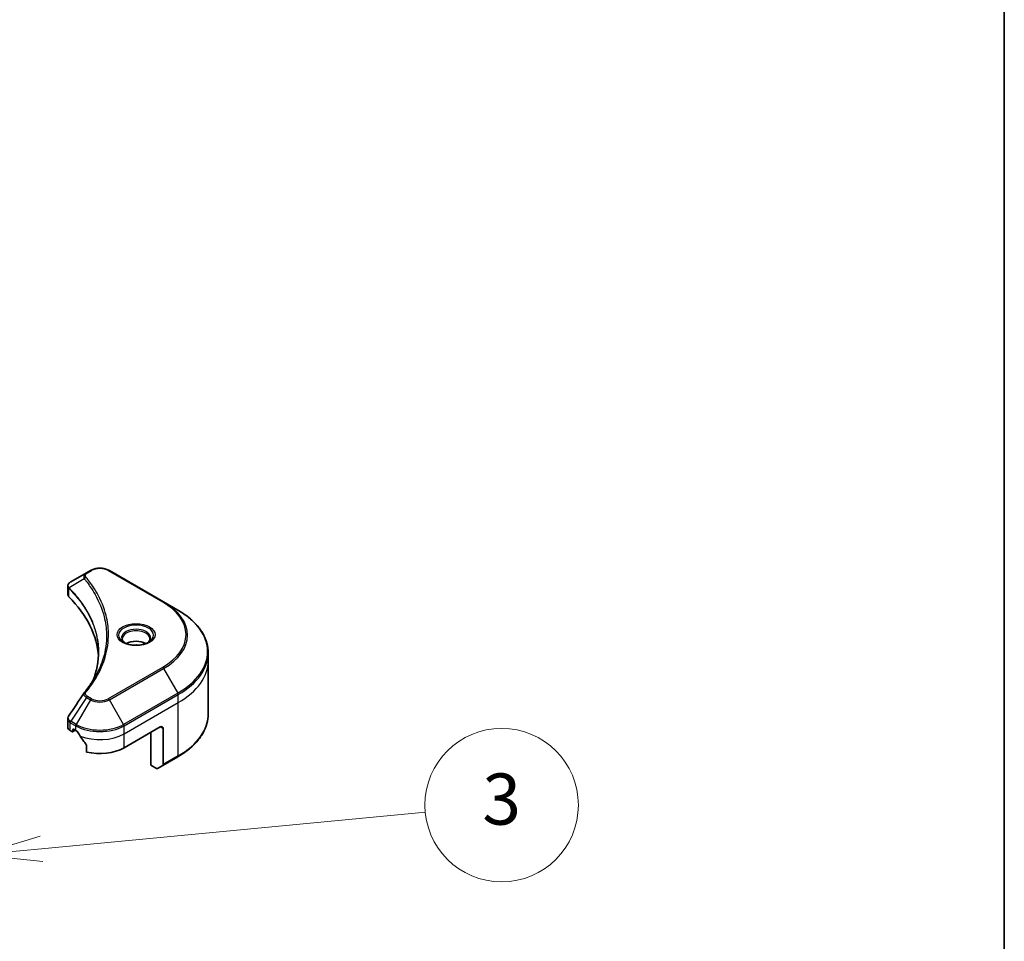
# Model space of a CAD drawing. Units: millimetres. Extents: x 87 to 11682, y 48 to 2156.
# Drawn here: x 2202 to 2433, y 820 to 1037 of the extents above; entities that cross this region are included whole.
import ezdxf

# ---------------------------------------------------------------- set-up
doc = ezdxf.new("R2010")
doc.units = ezdxf.units.MM
doc.header["$LTSCALE"] = 6
for name, color, linetype, lineweight in [('Border (ISO)', 7, 'Continuous', 35), ('Symbol (TK)', 100, 'Continuous', 18), ('Visible (ISO)', 7, 'Continuous', 35), ('Visible Narrow (ISO)', 7, 'Continuous', 25)]:
    doc.layers.add(name, color=color, linetype=linetype, lineweight=lineweight)
doc.styles.add('Note Text (TK2)', font='MS PGothic.ttf')

# ---------------------------------------------------------------- blocks, each defined once
blk = doc.blocks.new('Borders tk図枠')
at = {"layer": 'Border (ISO)'}
blk.add_line((405.5, 289), (405.5, 8), dxfattribs=at)
blk = doc.blocks.new('Balloon2')
at = {"layer": 'Symbol (TK)', "color": 100}
for p, q in [((367.854, 140.357), (382.872, 141.783)), ((367.807, 140.855), (365.365, 140.121)), ((367.854, 140.357), (365.365, 140.121)), ((365.365, 140.121), (367.901, 139.859))]:
    blk.add_line(p, q, dxfattribs=at)
at = {"layer": 'Symbol (TK)'}
blk.add_circle((385.847, 142.065), 3, dxfattribs=at)
at = {"layer": 'Symbol (TK)', "color": 7, "insert": (385.847, 142.042), "char_height": 2, "attachment_point": 5, "style": 'Note Text (TK2)'}
blk.add_mtext('3', dxfattribs=at)

msp = doc.modelspace()

# ---------------------------------------------------------------- linework, layer by layer
at = {"layer": 'Visible (ISO)'}
for p, q in [((2217.6588, 906.8665), (2213.9811, 904.7432)), ((2218.6043, 907.4124), (2217.6588, 906.8665)), ((2235.7819, 900.0639), (2223.054, 907.4124)), ((2213.2809, 901.8194), (2213.2809, 903.7175)), ((2239.1104, 898.1422), (2235.7819, 900.0639)), ((2246.2433, 886.2432), (2246.2433, 888.1154)), ((2246.2433, 873.7566), (2246.2433, 886.2432)), ((2213.2809, 870.6671), (2213.2809, 872.5652)), ((2213.8667, 869.8506), (2214.253, 869.6275)), ((2214.403, 869.6127), (2215.048, 869.985)), ((2214.4652, 869.75), (2214.4652, 870.0766)), ((2214.6773, 870.1991), (2215.1723, 869.9133)), ((2226.486, 865.8308), (2234.9713, 870.7298)), ((2232.7792, 861.7892), (2232.7792, 869.4642)), ((2235.6784, 870.3216), (2235.6784, 861.9174)), ((2217.7064, 866.3887), (2217.7064, 864.8444)), ((2234.1177, 861.0164), (2232.7792, 861.7892)), ((2235.5748, 861.6886), (2234.3677, 860.9916)), ((2235.5748, 861.6886), (2239.1104, 863.7298))]:
    msp.add_line(p, q, dxfattribs=at)
for centre, major_axis, ratio, start_param, end_param in [((2215.2809, 901.8194), (-2, 0), 0.57735027, 0, 0.523143), ((2168.5032, 886.2432), (52, 0), 0.57735027, 0.03285124, 0.523143), ((2229.3144, 888.9377), (-3.25, 0), 0.57735027, 3.93687189, 5.48790607), ((2229.3144, 888.9377), (-1.75, 0), 0.57735027, 4.41498985, 5.00978811), ((2218.4483, 877.9942), (-1.4863, 0.3946), 0.82737827, 5.92008942, 6.0121585), ((2234.9713, 869.9133), (0.5, 0.866), 0.57735027, 5.49778714, 7.06858347), ((2215.2809, 870.6671), (-2, 0), 0.57735027, 0, 0.78539816), ((2214.253, 869.8725), (0.15, -0.2598), 0.57735027, 5.49778714, 7.06858347), ((2214.6773, 869.9541), (-0.15, 0.2598), 0.57735027, 5.49778714, 7.06858347), ((2220.8291, 873.1793), (8, 0), 0.57735027, 3.92699082, 3.97194189), ((2220.8291, 873.6692), (5.439, -11.2199), 0.5228786, 4.82400679, 4.91764363), ((2220.8291, 873.6692), (5.439, -11.2199), 0.5228786, 4.91764363, 5.12523399), ((2220.8291, 869.0968), (8, 0), 0.57735027, 4.31138759, 5.49778714), ((2235.3248, 862.1216), (0.25, -0.433), 0.57735027, 0, 0.78539816), ((2234.1177, 861.4246), (0.25, -0.433), 0.57735027, 5.49778714, 6.28318531)]:
    msp.add_ellipse(centre, major_axis=major_axis, ratio=ratio, start_param=start_param, end_param=end_param, dxfattribs=at)
for points, knots in [([(2218.6043, 907.4124), (2218.8503, 907.5544), (2219.1259, 907.669), (2219.7143, 907.8421), (2220.0272, 907.9005), (2220.6662, 907.9589), (2220.9921, 907.9589), (2221.631, 907.9005), (2221.944, 907.8421), (2222.5324, 907.669), (2222.8079, 907.5544), (2223.054, 907.4124)], [6.28318531, 6.28318531, 6.28318531, 6.28318531, 6.59734457, 6.59734457, 6.91150384, 6.91150384, 7.2256631, 7.2256631, 7.53982237, 7.53982237, 7.85398163, 7.85398163, 7.85398163, 7.85398163]), ([(2213.2809, 903.7175), (2213.2809, 903.8085), (2213.2948, 903.8984), (2213.3447, 904.0677), (2213.3806, 904.1472), (2213.4673, 904.2936), (2213.5182, 904.3608), (2213.6305, 904.4844), (2213.692, 904.5408), (2213.8234, 904.6444), (2213.8933, 904.6916), (2213.9668, 904.7348)], [0.07890981, 0.07890981, 0.07890981, 0.07890981, 0.102485407, 0.102485407, 0.126061004, 0.126061004, 0.149636601, 0.149636601, 0.173212198, 0.173212198, 0.196787795, 0.196787795, 0.196787795, 0.196787795]), ([(2246.2433, 888.1154), (2246.2433, 888.8711), (2246.1401, 889.6268), (2245.7323, 891.1135), (2245.4278, 891.8444), (2244.63, 893.2621), (2244.1367, 893.9488), (2242.977, 895.2629), (2242.3106, 895.8903), (2240.8221, 897.0732), (2240.0001, 897.6286), (2239.1104, 898.1422)], [3.926990817, 3.926990817, 3.926990817, 3.926990817, 4.08407045, 4.08407045, 4.241150082, 4.241150082, 4.398229715, 4.398229715, 4.555309348, 4.555309348, 4.71238898, 4.71238898, 4.71238898, 4.71238898]), ([(2226.6886, 890.4272), (2226.6549, 890.4513), (2226.6226, 890.4756), (2226.4973, 890.5752), (2226.4159, 890.6524), (2226.2801, 890.8062), (2226.2257, 890.8829), (2226.1417, 891.0322), (2226.112, 891.1047), (2226.0735, 891.2452), (2226.0644, 891.3133), (2226.0644, 891.3814)], [4.818017476, 4.818017476, 4.818017476, 4.818017476, 4.869468613, 4.869468613, 5.026548246, 5.026548246, 5.183627878, 5.183627878, 5.340707511, 5.340707511, 5.497787144, 5.497787144, 5.497787144, 5.497787144]), ([(2226.4128, 890.5721), (2226.6893, 890.4124), (2227.016, 890.2723), (2227.7407, 890.051), (2228.1393, 889.9704), (2228.9672, 889.8813), (2229.3966, 889.8735), (2230.2382, 889.9325), (2230.6501, 889.9995), (2231.4094, 890.1987), (2231.757, 890.3304), (2232.1109, 890.5131), (2232.1644, 890.5423), (2232.2161, 890.5721)], [1.57079633, 1.57079633, 1.57079633, 1.57079633, 1.86959948, 1.86959948, 2.17192665, 2.17192665, 2.47714855, 2.47714855, 2.78265884, 2.78265884, 3.08573562, 3.08573562, 3.14159265, 3.14159265, 3.14159265, 3.14159265]), ([(2232.5644, 891.3814), (2232.5644, 891.3133), (2232.5553, 891.2452), (2232.5168, 891.1047), (2232.4871, 891.0322), (2232.4031, 890.8829), (2232.3487, 890.8062), (2232.2129, 890.6524), (2232.1316, 890.5752), (2232.0062, 890.4756), (2231.9739, 890.4513), (2231.9402, 890.4272)], [2.35619449, 2.35619449, 2.35619449, 2.35619449, 2.513274123, 2.513274123, 2.670353756, 2.670353756, 2.827433388, 2.827433388, 2.984513021, 2.984513021, 3.035964158, 3.035964158, 3.035964158, 3.035964158]), ([(2220.5032, 888.2059), (2220.5032, 887.6586), (2220.4768, 887.1114), (2220.3711, 886.0184), (2220.2919, 885.4727), (2220.0807, 884.384), (2219.9488, 883.8411), (2219.6324, 882.7597), (2219.448, 882.2212), (2219.2282, 881.6618), (2219.2188, 881.6381), (2219.2093, 881.6143)], [2.73884789, 2.73884789, 2.73884789, 2.73884789, 3.0315659, 3.0315659, 3.32428391, 3.32428391, 3.61700192, 3.61700192, 3.90971993, 3.90971993, 3.92272088, 3.92272088, 3.92272088, 3.92272088]), ([(2217.1749, 878.7998), (2217.4045, 879.078), (2217.6199, 879.349), (2218.0432, 879.9031), (2218.2477, 880.1819), (2218.6422, 880.7425), (2218.8322, 881.0243), (2219.1974, 881.5909), (2219.3727, 881.8756), (2219.7085, 882.4475), (2219.869, 882.7348), (2220.0221, 883.0233)], [0, 0, 0, 0, 0.160255913, 0.160255913, 0.320511826, 0.320511826, 0.480767738, 0.480767738, 0.641023651, 0.641023651, 0.801279564, 0.801279564, 0.801279564, 0.801279564]), ([(2213.2809, 872.5652), (2213.2809, 872.6152), (2213.2843, 872.6651), (2213.2976, 872.7635), (2213.3074, 872.812), (2213.3328, 872.9069), (2213.3483, 872.9533), (2213.3842, 873.0435), (2213.4047, 873.0874), (2213.4497, 873.1725), (2213.4744, 873.2137), (2213.5008, 873.2536)], [0.1178779852, 0.1178779852, 0.1178779852, 0.1178779852, 0.1308517681, 0.1308517681, 0.143825551, 0.143825551, 0.1567993339, 0.1567993339, 0.1697731168, 0.1697731168, 0.1827468997, 0.1827468997, 0.1827468997, 0.1827468997]), ([(2246.2433, 873.7566), (2246.2433, 873.0009), (2246.1401, 872.2452), (2245.7323, 870.7586), (2245.4278, 870.0276), (2244.63, 868.6099), (2244.1367, 867.9232), (2242.977, 866.6091), (2242.3106, 865.9817), (2240.8221, 864.7989), (2240.0001, 864.2435), (2239.1104, 863.7298)], [2.35619449, 2.35619449, 2.35619449, 2.35619449, 2.513274123, 2.513274123, 2.670353756, 2.670353756, 2.827433388, 2.827433388, 2.984513021, 2.984513021, 3.141592654, 3.141592654, 3.141592654, 3.141592654]), ([(2215.6048, 869.5932), (2215.6004, 869.6012), (2215.5958, 869.6089), (2215.5708, 869.6483), (2215.5453, 869.68), (2215.49, 869.7334), (2215.46, 869.7551), (2215.4322, 869.7698)], [0.1103900742, 0.1103900742, 0.1103900742, 0.1103900742, 0.1130634845, 0.1130634845, 0.1243846834, 0.1243846834, 0.1357058823, 0.1357058823, 0.1357058823, 0.1357058823]), ([(2217.7064, 866.3887), (2217.7064, 866.42), (2217.6987, 866.455), (2217.6718, 866.5147), (2217.6558, 866.5398), (2217.6376, 866.5626)], [0.093260715, 0.093260715, 0.093260715, 0.093260715, 0.1047444472, 0.1047444472, 0.1134564756, 0.1134564756, 0.1134564756, 0.1134564756])]:
    msp.add_open_spline(points, degree=3, knots=knots, dxfattribs=at)
msp.add_open_spline([(2213.5008, 873.2536), (2214.703, 875.0694), (2215.904, 876.886), (2217.1037, 878.7036)], degree=3, dxfattribs=at)
at = {"layer": 'Visible Narrow (ISO)'}
for p, q in [((2217.1462, 905.4837), (2213.6118, 903.3225)), ((2217.9088, 906.8417), (2218.8543, 907.3876)), ((2222.804, 907.3876), (2235.5319, 900.0391)), ((2213.5484, 901.2425), (2213.5484, 903.2072)), ((2235.5319, 884.6948), (2222.804, 877.3463)), ((2223.054, 877.0824), (2235.7819, 884.4309)), ((2235.7819, 884.4309), (2239.1104, 878.6659)), ((2218.8543, 877.3463), (2217.9088, 877.8922)), ((2239.1104, 878.6659), (2226.3824, 871.3174)), ((2226.486, 870.9689), (2239.2139, 878.3174)), ((2239.2139, 876.4453), (2239.2139, 878.3174)), ((2217.6588, 877.6283), (2213.9811, 872.0649)), ((2218.6043, 877.0824), (2215.2758, 871.3174)), ((2217.6588, 877.6283), (2218.6043, 877.0824)), ((2226.3824, 871.3174), (2223.054, 877.0824)), ((2226.486, 869.0968), (2239.2139, 876.4453)), ((2239.2139, 863.9587), (2239.2139, 876.4453)), ((2213.8667, 869.8506), (2213.8667, 871.7227)), ((2213.8776, 871.7165), (2215.1723, 870.9689)), ((2215.2758, 871.3174), (2213.9811, 872.0649)), ((2215.1723, 869.9133), (2215.1723, 870.9689)), ((2226.486, 869.0968), (2226.486, 870.9689)), ((2214.4652, 870.0766), (2214.6773, 870.1991)), ((2214.9601, 870.0358), (2214.4652, 869.75)), ((2226.486, 865.8308), (2226.486, 869.0968)), ((2234.9713, 870.7298), (2235.6784, 870.3216)), ((2239.2139, 863.9587), (2235.6784, 861.9174))]:
    msp.add_line(p, q, dxfattribs=at)
for centre, major_axis, ratio, start_param, end_param in [((2220.8291, 906.2474), (2.7929, 0), 0.57735027, 0.78539816, 2.35619449), ((2217.5606, 905.4358), (-0.3856, -0.3182), 0.7371107, 4.16590415, 5.32901143), ((2217.9088, 906.4335), (-0.25, 0.433), 0.57735027, 5.49778714, 6.28318531), ((2218.8543, 906.9793), (-0.25, 0.433), 0.57735027, 5.49778714, 6.28318531), ((2222.804, 906.9793), (0.25, 0.433), 0.57735027, 0, 0.78539816), ((2213.9815, 903.3514), (0.3038, 0.3971), 0.7825254, 2.02708248, 2.42717461), ((2214.0192, 903.3184), (-0.3544, -0.3527), 0.70765843, 5.32110362, 5.66947619), ((2235.5319, 899.6309), (0.25, 0.433), 0.57735027, 0, 0.78539816), ((2222.2433, 892.367), (18.7929, 0), 0.57735027, 5.49778714, 7.06858347), ((2222.2433, 892.2474), (19.1464, 0), 0.57735027, 5.49778714, 7.06858347), ((2222.2433, 888.404), (23.8536, 0), 0.57735027, 5.49778714, 7.06858347), ((2229.3144, 892.2474), (-4.1036, 0), 0.57735027, 2.35619449, 7.06858347), ((2229.3144, 891.67), (3.3964, 0), 0.57735027, 5.59811367, 10.10984959), ((2229.3144, 891.3814), (-3.25, 0), 0.57735027, 3.14159265, 6.28318531), ((2222.2433, 888.1154), (24, 0), 0.57735027, 5.49778714, 6.28318531), ((2235.5319, 884.2865), (0.25, -0.433), 0.57735027, 1.57079633, 2.35619449), ((2222.2433, 886.2432), (24, 0), 0.57735027, 5.49778714, 6.28318531), ((2217.5606, 878.4816), (-0.3856, 0.3182), 0.7371107, 5.25887382, 6.28318531), ((2217.9088, 877.4839), (-0.25, -0.433), 0.57735027, 3.92699082, 4.71238898), ((2238.8604, 878.5215), (-0.25, 0.433), 0.57735027, 3.92699082, 4.71238898), ((2218.8543, 876.9381), (-0.25, -0.433), 0.57735027, 3.92699082, 4.71238898), ((2220.8291, 878.3669), (3.1464, 0), 0.57735027, 3.92699082, 5.49778714), ((2220.8291, 878.4865), (-2.7929, 0), 0.57735027, 0.78539816, 2.35619449), ((2222.804, 876.9381), (0.25, -0.433), 0.57735027, 1.57079633, 2.35619449), ((2222.2433, 873.7566), (24, 0), 0.57735027, 5.49778714, 6.28318531), ((2214.2202, 871.9268), (0.2465, 0.435), 0.58272546, 1.56556184, 2.35147354), ((2214.2311, 871.9206), (-0.25, -0.433), 0.57735027, 4.71238898, 5.49778714), ((2215.5258, 871.1731), (0.25, 0.433), 0.57735027, 1.57079633, 2.35619449), ((2220.8291, 874.2349), (8, 0), 0.57735027, 3.92699082, 5.49778714), ((2220.8291, 874.5236), (-7.8536, 0), 0.57735027, 0.78539816, 2.35619449), ((2226.1324, 871.1731), (-0.25, 0.433), 0.57735027, 3.92699082, 4.71238898), ((2220.8291, 872.3628), (8, 0), 0.57735027, 4.0944389, 5.49778714), ((2238.8604, 864.1628), (0.25, -0.433), 0.57735027, 0, 0.78539816)]:
    msp.add_ellipse(centre, major_axis=major_axis, ratio=ratio, start_param=start_param, end_param=end_param, dxfattribs=at)
msp.add_ellipse((2229.3144, 892.367), major_axis=(-4.4571, 0), ratio=0.57735027, dxfattribs=at)
for points, knots in [([(2217.6588, 906.8665), (2217.4832, 906.7651), (2217.3391, 906.6435), (2217.1379, 906.3826), (2217.0738, 906.2463), (2217.0264, 905.9851), (2217.0276, 905.8649), (2217.0744, 905.6558), (2217.1033, 905.5718), (2217.1462, 905.4837)], [-0.187504168, -0.187504168, -0.187504168, -0.187504168, -0.125670471, -0.125670471, -0.069816928, -0.069816928, -0.026852665, -0.026852665, 0, 0, 0, 0]), ([(2217.1462, 905.4837), (2217.1894, 905.4305), (2217.2321, 905.3789), (2217.372, 905.2066), (2217.468, 905.0863), (2217.8938, 904.5441), (2218.2086, 904.1182), (2218.9453, 903.0567), (2219.348, 902.4165), (2220.6711, 900.077), (2221.3762, 898.3374), (2222.1595, 895.2218), (2222.3449, 893.8544), (2222.3939, 891.5176), (2222.3356, 890.5484), (2222.0705, 888.6737), (2221.8725, 887.7676), (2221.4004, 886.1769), (2221.1546, 885.4893), (2220.6487, 884.283), (2220.405, 883.7619), (2220.0998, 883.1709), (2220.0612, 883.097), (2220.0221, 883.0233)], [-4.82621249, -4.82621249, -4.82621249, -4.82621249, -4.79590965, -4.79590965, -4.72660511, -4.72660511, -4.4843018, -4.4843018, -4.127973, -4.127973, -3.19579554, -3.19579554, -2.47873595, -2.47873595, -1.97105483, -1.97105483, -1.49272454, -1.49272454, -1.12477817, -1.12477817, -0.8417425, -0.8417425, -0.80127956, -0.80127956, -0.80127956, -0.80127956]), ([(2217.5606, 905.8441), (2217.5221, 905.8907), (2217.4925, 905.9398), (2217.4377, 906.0704), (2217.4258, 906.1537), (2217.4445, 906.3436), (2217.4891, 906.4496), (2217.645, 906.6575), (2217.763, 906.7576), (2217.9088, 906.8417)], [0, 0, 0, 0, 0.026852665, 0.026852665, 0.069816928, 0.069816928, 0.125670471, 0.125670471, 0.187504168, 0.187504168, 0.187504168, 0.187504168]), ([(2217.5606, 878.8898), (2217.6099, 878.9496), (2217.659, 879.0095), (2217.7673, 879.1428), (2217.8264, 879.2163), (2217.9702, 879.3969), (2218.0543, 879.5042), (2218.2455, 879.7516), (2218.3518, 879.8919), (2218.5921, 880.2156), (2218.7249, 880.3993), (2219.0233, 880.8235), (2219.1868, 881.0644), (2219.551, 881.6213), (2219.7481, 881.9379), (2220.1642, 882.642), (2220.3791, 883.0303), (2220.8504, 883.9428), (2221.0964, 884.4689), (2221.6071, 885.6865), (2221.8553, 886.3804), (2222.3318, 887.9858), (2222.5318, 888.9001), (2222.7995, 890.7915), (2222.8583, 891.7691), (2222.8088, 894.1261), (2222.6216, 895.5048), (2221.8308, 898.6458), (2221.119, 900.3988), (2219.7832, 902.7556), (2219.3767, 903.4003), (2218.633, 904.4694), (2218.3152, 904.8982), (2217.8854, 905.4442), (2217.7885, 905.5652), (2217.6473, 905.7387), (2217.604, 905.7914), (2217.5606, 905.8441)], [0, 0, 0, 0, 0.0344265, 0.0344265, 0.07650467, 0.07650467, 0.1377084, 0.1377084, 0.21727325, 0.21727325, 0.32070756, 0.32070756, 0.45517217, 0.45517217, 0.62997615, 0.62997615, 0.8417425, 0.8417425, 1.12477817, 1.12477817, 1.49272454, 1.49272454, 1.97105483, 1.97105483, 2.47873595, 2.47873595, 3.19579554, 3.19579554, 4.127973, 4.127973, 4.4843018, 4.4843018, 4.72660511, 4.72660511, 4.79590965, 4.79590965, 4.82621249, 4.82621249, 4.82621249, 4.82621249]), ([(2213.2809, 903.7175), (2213.2809, 903.7124), (2213.281, 903.7073), (2213.2841, 903.5902), (2213.3203, 903.4811), (2213.4295, 903.3192), (2213.4835, 903.2607), (2213.5484, 903.2072)], [-0.0789098096, -0.0789098096, -0.0789098096, -0.0789098096, -0.0767578006, -0.0767578006, -0.029522231, -0.029522231, 0, 0, 0, 0]), ([(2213.5687, 903.3899), (2213.515, 903.4669), (2213.4743, 903.5432), (2213.3987, 903.739), (2213.3819, 903.8573), (2213.4062, 904.1217), (2213.4666, 904.2653), (2213.6663, 904.523), (2213.8018, 904.6378), (2213.968, 904.7356)], [0, 0, 0, 0, 0.029522231, 0.029522231, 0.076757801, 0.076757801, 0.138164041, 0.138164041, 0.196787795, 0.196787795, 0.196787795, 0.196787795]), ([(2213.5484, 903.2072), (2213.5546, 903.2025), (2213.5608, 903.1974), (2213.5733, 903.1866), (2213.5795, 903.1808), (2213.5857, 903.1745)], [0.00000000006, 0.00000000006, 0.00000000006, 0.00000000006, 0.00379309206, 0.00379309206, 0.00758618406, 0.00758618406, 0.00758618406, 0.00758618406]), ([(2213.6118, 903.3225), (2213.6043, 903.3353), (2213.597, 903.3472), (2213.5826, 903.3695), (2213.5756, 903.38), (2213.5687, 903.3899)], [-0.00758618406, -0.00758618406, -0.00758618406, -0.00758618406, -0.00379309206, -0.00379309206, -0.00000000006, -0.00000000006, -0.00000000006, -0.00000000006]), ([(2213.5857, 903.1745), (2213.6935, 903.0662), (2213.8001, 902.9575), (2214.0064, 902.7439), (2214.1062, 902.6392), (2214.4059, 902.3201), (2214.6024, 902.1047), (2215.0439, 901.6061), (2215.2857, 901.3221), (2215.7441, 900.7615), (2215.9613, 900.4851), (2216.4814, 899.7956), (2216.7757, 899.3805), (2217.4152, 898.4174), (2217.7492, 897.867), (2218.453, 896.5892), (2218.8035, 895.8583), (2219.4984, 894.1622), (2219.8095, 893.1924), (2220.3475, 890.8873), (2220.5032, 889.5465), (2220.5032, 888.2059)], [0, 0, 0, 0, 0.06549657, 0.06549657, 0.12817861, 0.12817861, 0.2557943, 0.2557943, 0.42169471, 0.42169471, 0.58081118, 0.58081118, 0.81593963, 0.81593963, 1.12160661, 1.12160661, 1.51897368, 1.51897368, 2.03555087, 2.03555087, 2.73884789, 2.73884789, 2.73884789, 2.73884789]), ([(2219.2126, 881.6198), (2219.3763, 882.03), (2219.525, 882.4422), (2220.2209, 884.5981), (2220.5154, 886.3688), (2220.5553, 889.5542), (2220.3997, 890.9687), (2219.8442, 893.3462), (2219.5327, 894.316), (2218.8367, 896.012), (2218.4857, 896.7427), (2217.7809, 898.0199), (2217.4464, 898.5701), (2216.806, 899.5325), (2216.5114, 899.9474), (2215.9905, 900.6362), (2215.773, 900.9123), (2215.314, 901.4724), (2215.0719, 901.7561), (2214.6298, 902.254), (2214.4331, 902.4691), (2214.133, 902.7878), (2214.033, 902.8924), (2213.8264, 903.1057), (2213.7198, 903.2138), (2213.6118, 903.3225)], [-3.92617715, -3.92617715, -3.92617715, -3.92617715, -3.70555522, -3.70555522, -2.7767893, -2.7767893, -2.03555087, -2.03555087, -1.51897368, -1.51897368, -1.12160661, -1.12160661, -0.81593963, -0.81593963, -0.58081118, -0.58081118, -0.42169471, -0.42169471, -0.2557943, -0.2557943, -0.12817861, -0.12817861, -0.06549657, -0.06549657, 0, 0, 0, 0]), ([(2213.968, 904.7356), (2213.9702, 904.7368), (2213.9724, 904.7381), (2213.9767, 904.7407), (2213.9789, 904.7419), (2213.9811, 904.7432)], [-0.00153668531, -0.00153668531, -0.00153668531, -0.00153668531, -0.00076834265, -0.00076834265, 0, 0, 0, 0]), ([(2217.1036, 878.7037), (2217.0578, 878.6349), (2217.0367, 878.5576), (2217.028, 878.347), (2217.0734, 878.2096), (2217.2252, 877.9778), (2217.3155, 877.8805), (2217.4962, 877.7332), (2217.5738, 877.6792), (2217.6588, 877.6283)], [-0.177440356, -0.177440356, -0.177440356, -0.177440356, -0.14010274, -0.14010274, -0.077834855, -0.077834855, -0.029936483, -0.029936483, 0, 0, 0, 0]), ([(2217.9088, 877.8922), (2217.8382, 877.9329), (2217.7741, 877.9774), (2217.6269, 878.1007), (2217.5555, 878.1843), (2217.4435, 878.3862), (2217.4186, 878.5076), (2217.4525, 878.7178), (2217.4926, 878.8075), (2217.5606, 878.8898)], [0, 0, 0, 0, 0.029936483, 0.029936483, 0.077834855, 0.077834855, 0.14010274, 0.14010274, 0.187502416, 0.187502416, 0.187502416, 0.187502416]), ([(2213.968, 872.0727), (2213.7207, 872.2187), (2213.5418, 872.4019), (2213.3853, 872.7519), (2213.3704, 872.9129), (2213.4326, 873.1309), (2213.4611, 873.1939), (2213.5007, 873.2537)], [0, 0, 0, 0, 0.087259675, 0.087259675, 0.154661595, 0.154661595, 0.1827469, 0.1827469, 0.1827469, 0.1827469]), ([(2213.2811, 872.5652), (2213.2811, 872.4812), (2213.2948, 872.3981), (2213.4007, 872.0878), (2213.5925, 871.8788), (2213.8667, 871.7227)], [-0.117877985, -0.117877985, -0.117877985, -0.117877985, -0.087259675, -0.087259675, 0, 0, 0, 0]), ([(2213.8667, 871.7227), (2213.8685, 871.7216), (2213.8703, 871.7206), (2213.8739, 871.7185), (2213.8757, 871.7175), (2213.8776, 871.7165)], [0.00000000001, 0.00000000001, 0.00000000001, 0.00000000001, 0.00076834266, 0.00076834266, 0.00153668531, 0.00153668531, 0.00153668531, 0.00153668531]), ([(2213.9811, 872.0649), (2213.9789, 872.0662), (2213.9767, 872.0675), (2213.9724, 872.0701), (2213.9702, 872.0714), (2213.968, 872.0727)], [-0.00153668531, -0.00153668531, -0.00153668531, -0.00153668531, -0.00076834266, -0.00076834266, -0.00000000001, -0.00000000001, -0.00000000001, -0.00000000001])]:
    msp.add_open_spline(points, degree=3, knots=knots, dxfattribs=at)

# ---------------------------------------------------------------- block references
at = {"xscale": 6, "yscale": 6, "zscale": 6}
msp.add_blockref('Borders tk図枠', (0, 0), dxfattribs=at)
at = {"layer": 'Symbol (TK)', "xscale": 6, "yscale": 6, "zscale": 6}
msp.add_blockref('Balloon2', (0, 0), dxfattribs=at)

doc.saveas('drawing.dxf')
